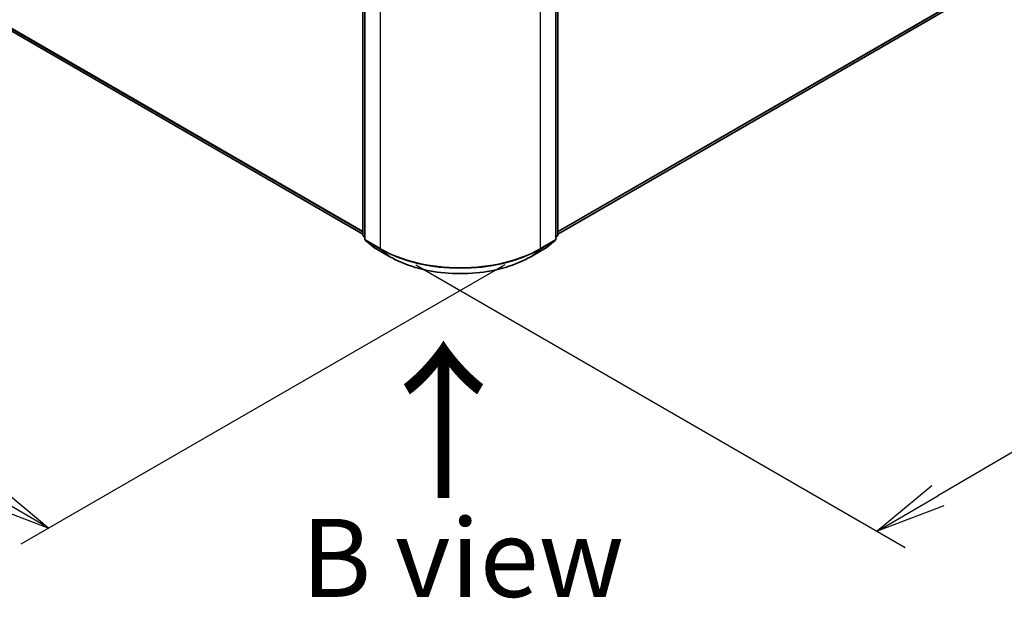
# Model space of a CAD drawing. Units: millimetres. Extents: x -1900 to 7143, y 36 to 1447.
# Drawn here: x -1514 to -1356, y 685 to 778 of the extents above; entities that cross this region are included whole.
import ezdxf

# ---------------------------------------------------------------- set-up
doc = ezdxf.new("R2010")
doc.units = ezdxf.units.MM
doc.header["$LTSCALE"] = 4.5
doc.layers.get('Defpoints').update_dxf_attribs({"lineweight": 25})
for name, color, linetype, lineweight in [('Dimension (ISO)', 3, 'Continuous', 25), ('Symbol (ISO)', 7, 'Continuous', 18), ('Visible (ISO)', 7, 'Continuous', 35), ('Visible Narrow (ISO)', 7, 'Continuous', 25)]:
    doc.layers.add(name, color=color, linetype=linetype, lineweight=lineweight)
doc.styles.add('Note Text (TK)', font='MS PGothic.ttf')
doc.dimstyles.new('Default - Method 1b (TK)', dxfattribs={"dimscale": 4.5, "dimtxt": 2.5, "dimasz": 2.5, "dimexe": 1, "dimexo": 1.5, "dimgap": 1, "dimtad": 1, "dimrnd": 1e-08, "dimdsep": 46, "dimtxsty": 'Note Text (TK)', "dimblk": 'OPEN', "dimcen": 0.09, "dimdle": 5, "dimclrd": 100, "dimclre": 100, "dimclrt": 7, "dimadec": 1, "dimazin": 1, "dimtfac": 1, "dimtmove": 0, "dimatfit": 3, "dimldrblk": 'OPEN', "dimfxl": 1, "dimtolj": 1, "dimlwd": -1, "dimlwe": -1, "dimarcsym": 0})

# ---------------------------------------------------------------- blocks, each defined once
blk = doc.blocks.new('_Open')
at = {"color": 0, "linetype": 'ByBlock', "lineweight": -2}
for p, q in [((-1, 0.167), (0, 0)), ((-1, -0.167), (0, 0)), ((0, 0), (-1, 0))]:
    blk.add_line(p, q, dxfattribs=at)
blk = doc.blocks.new('*D24')
at = {"layer": 'Defpoints', "color": 0}
for p in [(-1219.18, 867.43), (-1456.94, 742.51), (-1376.24, 695.91)]:
    blk.add_point(p, dxfattribs=at)
at = {"layer": 'Dimension (ISO)', "color": 100}
for p, q in [((-1212.45, 863.54), (-1146.3, 825.35)), ((-1160.49, 822.25), (-1366.53, 701.6)), ((-1450.22, 738.62), (-1371.76, 693.32))]:
    blk.add_line(p, q, dxfattribs=at)
at = {"layer": 'Dimension (ISO)', "color": 100, "xscale": 11.25, "yscale": 11.25, "zscale": 11.25}
for p, rotation in [((-1150.78, 827.94), 30.35251957787604), ((-1376.24, 695.91), 210.3525195778761)]:
    blk.add_blockref('_Open', p, dxfattribs=dict(at, rotation=rotation))
at = {"layer": 'Dimension (ISO)', "color": 7, "insert": (-1280.55, 765.67), "char_height": 18, "attachment_point": 4, "rotation": 30.3525, "style": 'Note Text (TK)'}
blk.add_mtext('\\A1;{\\Q-29.647;\\W0.819;\\H0.816x;360}', dxfattribs=at)
blk = doc.blocks.new('*D25')
at = {"layer": 'Defpoints', "color": 0}
for p in [(-1821.23, 956.5), (-1429.19, 742.51), (-1509.01, 696.42)]:
    blk.add_point(p, dxfattribs=at)
at = {"layer": 'Dimension (ISO)', "color": 100}
for p, q in [((-1827.97, 952.61), (-1893.23, 914.93)), ((-1879.02, 911.86), (-1518.73, 702.08)), ((-1435.92, 738.62), (-1513.5, 693.83))]:
    blk.add_line(p, q, dxfattribs=at)
at = {"layer": 'Dimension (ISO)', "color": 100, "xscale": 11.25, "yscale": 11.25, "zscale": 11.25}
for p, rotation in [((-1888.74, 917.52), 149.7903962975184), ((-1509.01, 696.42), 329.7903962975184)]:
    blk.add_blockref('_Open', p, dxfattribs=dict(at, rotation=rotation))
at = {"layer": 'Dimension (ISO)', "color": 7, "insert": (-1707.18, 825.51), "char_height": 18, "attachment_point": 4, "rotation": 329.7904, "style": 'Note Text (TK)'}
blk.add_mtext('\\A1;{\\Q29.790;\\W0.818;\\H0.816x;600}', dxfattribs=at)

msp = doc.modelspace()

# ---------------------------------------------------------------- linework, layer by layer
at = {"layer": 'Visible (ISO)'}
for p, q in [((-1810.4859, 946.6236), (-1458.702, 743.5211)), ((-1427.4296, 743.5211), (-1229.9235, 857.5513)), ((-1458.702, 743.4181), (-1458.702, 787.5243)), ((-1427.4296, 787.5243), (-1427.4296, 743.4181)), ((-1458.3806, 787.102), (-1458.3806, 742.727)), ((-1427.751, 742.727), (-1427.751, 787.102)), ((-1458.3806, 743.0281), (-1458.6007, 743.206)), ((-1458.2793, 742.5149), (-1456.7748, 741.2988)), ((-1429.3568, 741.2988), (-1427.8523, 742.5149)), ((-1427.5308, 743.206), (-1427.751, 743.0281)), ((-1456.7397, 741.2748), (-1454.3613, 739.9016)), ((-1431.7703, 739.9016), (-1429.3919, 741.2748))]:
    msp.add_line(p, q, dxfattribs=at)
for centre, start, end in [((-1458.4293, 743.4181), 180, 231.051724), ((-1427.7023, 743.4181), 308.948276, 0), ((-1458.1079, 742.727), 180, 231.051724), ((-1428.0237, 742.727), 308.948276, 0), ((-1456.6033, 741.5109), 231.051724, 240), ((-1429.5282, 741.5109), 300, 308.948276)]:
    msp.add_arc(centre, 0.2727, start, end, dxfattribs=at)
msp.add_open_spline([(-1454.3613, 739.9016), (-1453.1713, 739.2145), (-1451.7982, 738.6391), (-1448.8165, 737.762), (-1447.2083, 737.4605), (-1443.9104, 737.1589), (-1442.2212, 737.1589), (-1438.9232, 737.4605), (-1437.3151, 737.762), (-1434.3334, 738.6391), (-1432.9603, 739.2145), (-1431.7703, 739.9016)], degree=3, knots=[1.57079633, 1.57079633, 1.57079633, 1.57079633, 1.88495559, 1.88495559, 2.19911486, 2.19911486, 2.51327412, 2.51327412, 2.82743339, 2.82743339, 3.14159265, 3.14159265, 3.14159265, 3.14159265], dxfattribs=at)
at = {"layer": 'Visible Narrow (ISO)'}
for p, q in [((-1458.702, 743.9608), (-1812.047, 947.9646)), ((-1812.0023, 947.8478), (-1458.702, 743.8699)), ((-1458.702, 743.5224), (-1810.4977, 946.6317)), ((-1228.3625, 858.8922), (-1427.4296, 743.9608)), ((-1427.4296, 743.8699), (-1228.4072, 858.7755)), ((-1229.9117, 857.5594), (-1427.4296, 743.5224)), ((-1458.6221, 743.3068), (-1458.6221, 787.413)), ((-1458.3007, 742.6157), (-1458.3007, 786.9906)), ((-1427.8308, 786.9906), (-1427.8308, 742.6157)), ((-1427.5094, 787.413), (-1427.5094, 743.3068)), ((-1455.9223, 785.6174), (-1455.9223, 741.2425)), ((-1430.2093, 741.2425), (-1430.2093, 785.6174)), ((-1458.3806, 743.1673), (-1458.6221, 743.3068)), ((-1458.3806, 743.0309), (-1458.5774, 743.19)), ((-1458.5774, 743.19), (-1458.3806, 743.0764)), ((-1455.9223, 741.2425), (-1458.3007, 742.6157)), ((-1458.256, 742.499), (-1455.8776, 741.1258)), ((-1456.7515, 741.2829), (-1458.256, 742.499)), ((-1430.254, 741.1258), (-1427.8755, 742.499)), ((-1427.8308, 742.6157), (-1430.2093, 741.2425)), ((-1427.8755, 742.499), (-1429.3801, 741.2829)), ((-1427.5094, 743.3068), (-1427.751, 743.1673)), ((-1427.5541, 743.19), (-1427.751, 743.0309)), ((-1427.751, 743.0764), (-1427.5541, 743.19)), ((-1454.373, 739.9097), (-1456.7515, 741.2829)), ((-1454.373, 739.9097), (-1455.8776, 741.1258)), ((-1429.3801, 741.2829), (-1431.7585, 739.9097)), ((-1431.7585, 739.9097), (-1430.254, 741.1258))]:
    msp.add_line(p, q, dxfattribs=at)
for centre, major_axis, ratio, start_param, end_param in [((-1458.4293, 743.4181), (-0.2727, 0), 0.57735027, 0, 0.78539816), ((-1427.7023, 743.4181), (0.2727, 0), 0.57735027, 5.49778714, 6.28318531), ((-1458.4293, 743.4181), (-0.1364, -0.2362), 0.57735027, 5.49778714, 6.19252542), ((-1458.4293, 743.4181), (-0.1714, -0.2121), 0.8131434, 0, 0.12734403), ((-1458.1079, 742.727), (-0.2727, 0), 0.57735027, 0, 0.78539816), ((-1458.1079, 742.727), (-0.1364, -0.2362), 0.57735027, 5.49778714, 6.19252542), ((-1458.1079, 742.727), (-0.1714, -0.2121), 0.8131434, 0, 0.12734403), ((-1428.0237, 742.727), (0.1364, -0.2362), 0.57735027, 0.09065989, 0.78539816), ((-1428.0237, 742.727), (0.1714, -0.2121), 0.8131434, 6.15584128, 6.28318531), ((-1428.0237, 742.727), (0.2727, 0), 0.57735027, 5.49778714, 6.28318531), ((-1427.7023, 743.4181), (0.1364, -0.2362), 0.57735027, 0.09065989, 0.78539816), ((-1427.7023, 743.4181), (0.1714, -0.2121), 0.8131434, 6.15584128, 6.28318531), ((-1456.6033, 741.5109), (-0.1714, -0.2121), 0.8131434, 0, 0.12734403), ((-1456.6033, 741.5109), (-0.1364, -0.2362), 0.57735027, 6.19252542, 6.28318531), ((-1455.7294, 741.3538), (-0.1364, -0.2362), 0.57735027, 5.49778714, 6.19252542), ((-1443.0658, 748.6652), (-18.1818, 0), 0.57735027, 0.78539816, 2.35619449), ((-1443.0658, 748.5226), (18.1186, 0), 0.57735027, 3.92699082, 5.49778714), ((-1430.4021, 741.3538), (0.1364, -0.2362), 0.57735027, 0.09065989, 0.78539816), ((-1429.5282, 741.5109), (0.1364, -0.2362), 0.57735027, 0, 0.09065989), ((-1429.5282, 741.5109), (0.1714, -0.2121), 0.8131434, 6.15584128, 6.28318531), ((-1454.2249, 740.1377), (-0.1364, -0.2362), 0.57735027, 6.19252542, 6.28318531), ((-1443.0658, 746.4379), (-15.9909, 0), 0.57735027, 0.78539816, 2.35619449), ((-1431.9067, 740.1377), (0.1364, -0.2362), 0.57735027, 0, 0.09065989)]:
    msp.add_ellipse(centre, major_axis=major_axis, ratio=ratio, start_param=start_param, end_param=end_param, dxfattribs=at)

# ---------------------------------------------------------------- texts
at = {"layer": 'Symbol (ISO)', "color": 7, "insert": (-1445.3951, 700.134), "char_height": 20, "attachment_point": 4, "rotation": 90, "line_spacing_factor": 1.5, "style": 'Note Text (TK)'}
msp.add_mtext('\\fMS PGothic|b0|i0;{\\H20.0000;→}', dxfattribs=at)
at = {"layer": 'Symbol (ISO)', "color": 7, "insert": (-1442.6908, 691.6524), "char_height": 12.5, "width": 102.937846, "attachment_point": 5, "line_spacing_factor": 1.5, "style": 'Note Text (TK)'}
msp.add_mtext('\\fＭＳ Ｐゴシック|b0|i0;B view', dxfattribs=at)

# ---------------------------------------------------------------- dimensions: what is measured, and where the dimension line sits
at = {"layer": 'Dimension (ISO)', "color": 100}
for base, p1, p2, angle, text, picture, middle in [((-1509.0074, 696.4234), (-1821.2292, 956.5007), (-1429.1872, 742.5076), 149.790396, '{\\Q29.790;\\W0.818;\\H0.816x;600}', '*D25', (-1698.8758, 806.9721)), ((-1376.2405, 695.9132), (-1219.1802, 867.4283), (-1456.9443, 742.5076), 30.35252, '{\\Q-29.647;\\W0.819;\\H0.816x;360}', '*D24', (-1263.5109, 761.9257))]:
    dim = msp.add_linear_dim(base=base, p1=p1, p2=p2, angle=angle, text=text, dimstyle='Default - Method 1b (TK)', override={"dimtxt": 4, "dimgap": 1, "dimdec": 0, "dimlfac": 0.2, "dimtol": 0, "dimlim": 0, "dimtp": 0, "dimtm": 0, "dimtdec": 0, "dimtofl": 0, "dimatfit": 1}, dxfattribs=at)
    dim.commit()
    dim.dimension.update_dxf_attribs({"geometry": picture, "text_midpoint": middle, "dimtype": 160})

doc.saveas('drawing.dxf')
